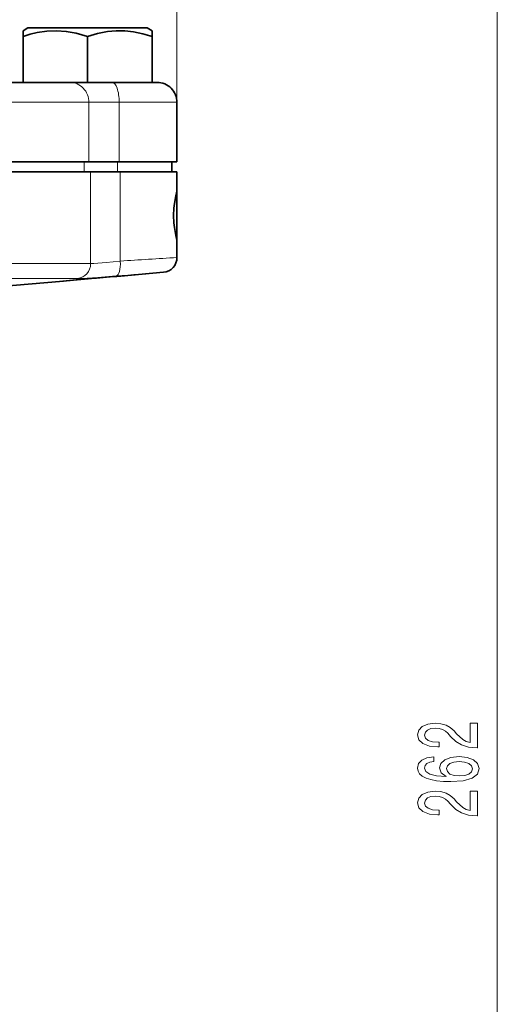
# Model space of a CAD drawing. Extents: x 0 to 420, y 0 to 297.
# Drawn here: x 332 to 356, y 177 to 227 of the extents above; entities that cross this region are included whole.
import ezdxf

# ---------------------------------------------------------------- set-up
doc = ezdxf.new("R2010")
doc.units = 0

msp = doc.modelspace()

# ---------------------------------------------------------------- linework, layer by layer
at = {"color": 7, "lineweight": 13}
for p, q in [((339.436249, 222.411804), (339.436249, 260.953064)), ((355.56546, 125.745491), (355.56546, 251.921326)), ((335.003296, 222.411804), (329.61853, 222.411804)), ((336.526794, 222.411804), (335.003296, 222.411804)), ((335.003296, 219.411804), (335.003296, 222.411804)), ((339.436249, 222.411804), (336.526794, 222.411804)), ((336.526794, 219.411804), (336.526794, 222.411804)), ((334.762573, 218.911804), (334.762573, 219.411804)), ((336.438416, 218.911804), (336.438416, 219.411804)), ((335.08902, 214.288467), (335.08902, 218.911804)), ((336.582886, 214.414825), (336.582886, 218.911804)), ((329.637054, 214.288467), (335.08902, 214.288467)), ((329.148438, 213.541321), (334.429382, 213.541321))]:
    msp.add_line(p, q, dxfattribs=at)
at = {"color": 7, "lineweight": 35}
for p, q in [((331.936249, 226.161804), (331.686249, 226.017471)), ((331.936249, 226.161804), (333.497986, 226.161804)), ((333.497986, 226.161804), (337.936249, 226.161804)), ((337.936249, 226.161804), (338.186249, 226.017471)), ((331.686249, 225.727188), (331.686249, 226.017471)), ((331.686249, 225.727188), (331.686249, 223.411804)), ((334.936249, 225.727188), (334.936249, 223.411804)), ((338.186249, 226.017471), (338.186249, 225.727188)), ((338.186249, 225.727188), (338.186249, 223.411804)), ((334.040436, 223.411804), (328.903259, 223.411804)), ((336.17334, 223.411804), (334.040436, 223.411804)), ((338.436249, 223.411804), (336.17334, 223.411804)), ((338.186249, 223.411804), (337.619751, 223.411804)), ((339.436249, 219.411804), (339.436249, 222.411804)), ((334.762573, 219.411804), (329.439697, 219.411804)), ((335.003296, 219.411804), (329.61853, 219.411804)), ((336.438416, 219.411804), (334.762573, 219.411804)), ((336.526794, 219.411804), (335.003296, 219.411804)), ((339.186249, 219.411804), (336.438416, 219.411804)), ((339.436249, 219.411804), (336.526794, 219.411804)), ((339.186249, 218.911804), (339.186249, 219.411804)), ((329.637054, 218.911804), (335.08902, 218.911804)), ((335.08902, 218.911804), (336.582886, 218.911804)), ((336.582886, 218.911804), (339.436249, 218.911804)), ((339.436249, 217.936432), (339.436249, 218.911804)), ((339.436249, 216.70491), (339.436249, 217.936432)), ((339.436249, 215.473373), (339.436249, 216.70491)), ((339.436249, 214.59906), (339.436249, 215.473373)), ((336.611237, 213.664642), (338.751617, 213.851913)), ((330.083954, 213.093582), (333.721222, 213.411804)), ((333.689392, 213.411804), (333.721222, 213.411804)), ((336.406189, 213.647964), (336.611237, 213.664642))]:
    msp.add_line(p, q, dxfattribs=at)
for points in [[(333.377686, 226.016937), (332.889801, 225.996552), (332.396667, 225.920898), (332.043488, 225.835907), (331.686249, 225.727188)], [(333.377686, 226.016937), (333.865387, 225.981445), (334.359558, 225.891541), (334.936249, 225.727188)], [(338.186249, 225.727188), (337.711975, 225.866699), (337.245087, 225.962875), (336.809357, 226.010193), (336.376007, 226.013412), (335.940887, 225.972427), (335.44278, 225.874741), (334.936249, 225.727188)], [(339.264465, 216.70491), (339.280365, 217.076279), (339.306702, 217.311035), (339.37915, 217.707855), (339.436249, 217.936432)], [(339.436249, 215.473373), (339.378113, 215.706528), (339.306213, 216.102264), (339.280182, 216.335678), (339.264465, 216.70491)]]:
    msp.add_lwpolyline(points, dxfattribs=at)
at = {"color": 7, "lineweight": 13}
for points in [[(335.08902, 214.288467), (335.258087, 214.294327), (335.879883, 214.344177), (336.582886, 214.414825)], [(334.429382, 213.541321), (334.651093, 213.547241), (335.45639, 213.596863), (336.373016, 213.667679)]]:
    msp.add_lwpolyline(points, dxfattribs=at)
for points in [[(354.56546, 189.911942), (354.56546, 191.149109), (354.193695, 191.149109), (354.193695, 190.171295), (353.99054, 190.225769), (353.82196, 190.319138), (353.515015, 190.60704), (353.385345, 190.760071), (353.199463, 190.931244), (352.983337, 191.053146), (352.728271, 191.123169), (352.43866, 191.149109), (352.075562, 191.105026), (351.790253, 190.983124), (351.608704, 190.796371), (351.543854, 190.555161), (351.61734, 190.306168), (351.820496, 190.116837), (352.144714, 189.994934), (352.572662, 189.95343), (352.633179, 189.95343), (352.633179, 190.189453), (352.598602, 190.189453), (352.304657, 190.212799), (352.088531, 190.282837), (351.950195, 190.394363), (351.902649, 190.542191), (351.945862, 190.692627), (352.053925, 190.804153), (352.222534, 190.87677), (352.434326, 190.90271), (352.633179, 190.884552), (352.801788, 190.835281), (352.948761, 190.752289), (353.07843, 190.638153), (353.216766, 190.485138), (353.484772, 190.230957), (353.770081, 190.051987), (354.115906, 189.945648), (354.55249, 189.911942)], [(352.37381, 189.455887), (352.023682, 189.406601), (351.764313, 189.29248), (351.600037, 189.116119), (351.543854, 188.887878), (351.574097, 188.734848), (351.65625, 188.60257), (351.790253, 188.485855), (351.980438, 188.387299), (352.218201, 188.309479), (352.507812, 188.252426), (352.849335, 188.21611), (353.234039, 188.205734), (353.8479, 188.247238), (354.293121, 188.374329), (354.561157, 188.579224), (354.651917, 188.859344), (354.574097, 189.110931), (354.370941, 189.302856), (354.051056, 189.427353), (353.644714, 189.471451), (353.234039, 189.427353), (352.918488, 189.308044), (352.719635, 189.123901), (352.650482, 188.89566), (352.736938, 188.649261), (352.983337, 188.465103), (352.507812, 188.504013), (352.166321, 188.587006), (351.963165, 188.714096), (351.893982, 188.890472), (351.928589, 189.020142), (352.019348, 189.118713), (352.170654, 189.183548), (352.37381, 189.21727)], [(353.649048, 189.219864), (353.921387, 189.19133), (354.128876, 189.118713), (354.267181, 189.001999), (354.310425, 188.85675), (354.267181, 188.70372), (354.133179, 188.587006), (353.92569, 188.511795), (353.653351, 188.488449), (353.385345, 188.514389), (353.18219, 188.587006), (353.05249, 188.706314), (353.004944, 188.867126), (353.05249, 189.007187), (353.177856, 189.118713), (353.381042, 189.19133)], [(354.56546, 186.489166), (354.56546, 187.726349), (354.193695, 187.726349), (354.193695, 186.748535), (353.99054, 186.803009), (353.82196, 186.896378), (353.515015, 187.184265), (353.385345, 187.337296), (353.199463, 187.508484), (352.983337, 187.630371), (352.728271, 187.700409), (352.43866, 187.726349), (352.075562, 187.682251), (351.790253, 187.560349), (351.608704, 187.373611), (351.543854, 187.132401), (351.61734, 186.883408), (351.820496, 186.694061), (352.144714, 186.572159), (352.572662, 186.53067), (352.633179, 186.53067), (352.633179, 186.766693), (352.598602, 186.766693), (352.304657, 186.790039), (352.088531, 186.860062), (351.950195, 186.971588), (351.902649, 187.119431), (351.945862, 187.269867), (352.053925, 187.381393), (352.222534, 187.45401), (352.434326, 187.47995), (352.633179, 187.461792), (352.801788, 187.412506), (352.948761, 187.329514), (353.07843, 187.215393), (353.216766, 187.062363), (353.484772, 186.808182), (353.770081, 186.629227), (354.115906, 186.522888), (354.55249, 186.489166)]]:
    msp.add_lwpolyline(points, close=True, dxfattribs=at)
at = {"color": 7, "lineweight": 35}
for centre, radius, start, end in [((338.436249, 222.411804), 1, 0, 90.000003), ((338.686249, 214.59906), 0.75, 274.999969, 0.000001), ((356.400055, -32.259811), 246.71919, 94.648288, 95.281597), ((356.772888, -36.501495), 250.977197, 94.611514, 95.277212)]:
    msp.add_arc(centre, radius, start, end, dxfattribs=at)
at = {"color": 7, "lineweight": 13}
for centre, radius, start, end in [((370.327362, -286.17984), 501.730734, 93.529885, 93.856402), ((364.501556, -134.153961), 348.957208, 94.231762, 94.62348)]:
    msp.add_arc(centre, radius, start, end, dxfattribs=at)
for centre, major_axis, ratio, start_param, end_param in [((334.040436, 222.411804), (0, 1), 0.962853, 4.71238898, 6.283185307), ((336.17334, 222.411804), (0, 1), 0.353454, 4.71238898, 6.283185307), ((334.366394, 214.288467), (0, 0.75), 0.963471, 3.228859116, 4.71238898), ((336.308441, 214.414825), (0.060638, -0.747543), 0.364882, 0.014507381, 1.541212775)]:
    msp.add_ellipse(centre, major_axis=major_axis, ratio=ratio, start_param=start_param, end_param=end_param, dxfattribs=at)

doc.saveas('drawing.dxf')
